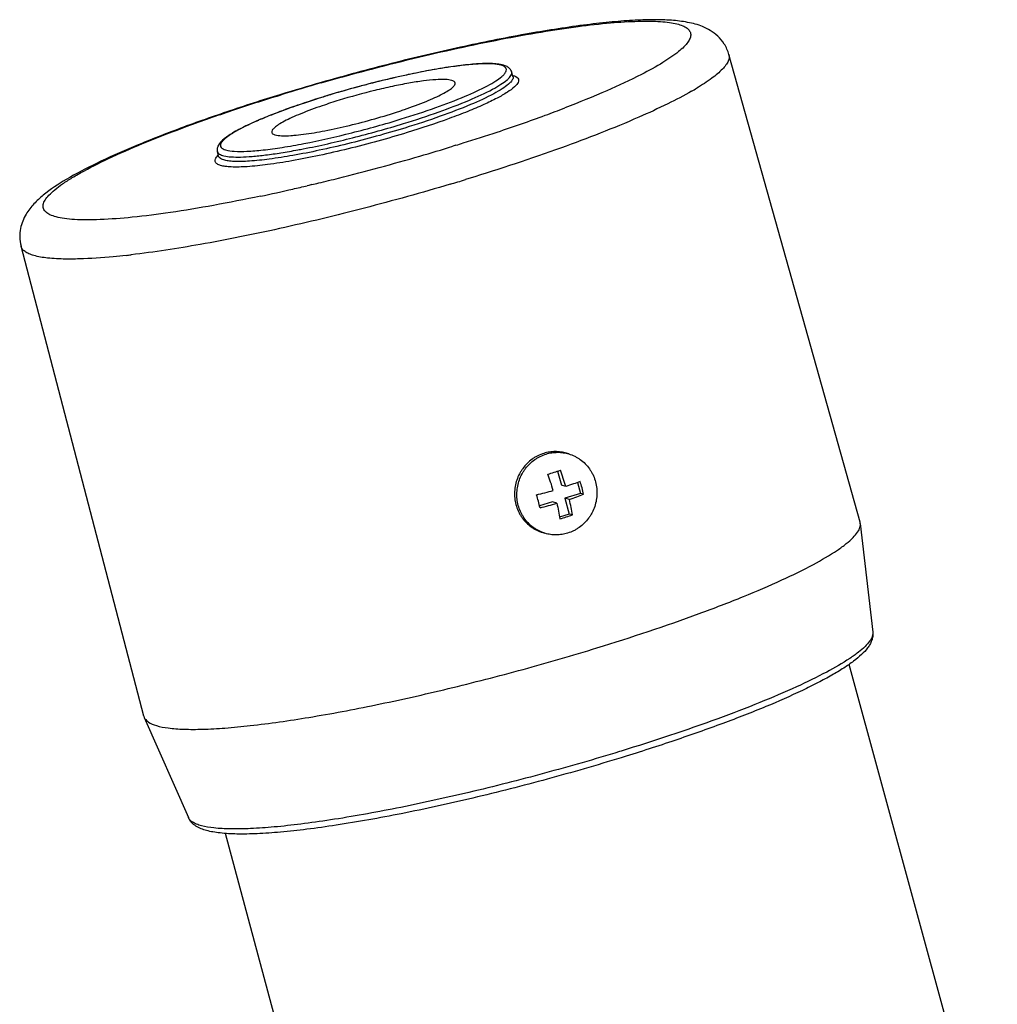
# Model space of a CAD drawing. Units: millimetres. Extents: x 554 to 1860, y 100 to 1020.
# Drawn here: x 1433 to 1542, y 680 to 789 of the extents above; entities that cross this region are included whole.
import ezdxf

# ---------------------------------------------------------------- set-up
doc = ezdxf.new("R2010")
doc.units = ezdxf.units.MM

msp = doc.modelspace()

# ---------------------------------------------------------------- linework, layer by layer
at = {"color": 7, "linetype": 'Continuous'}
for p, q in [((1526.726, 733.245), (1512.163, 785.2)), ((1488.183, 782.764), (1488.04, 783.256)), ((1462.415, 780.757), (1462.305, 780.723)), ((1462.314, 780.685), (1462.428, 780.72)), ((1462.996, 779.097), (1462.876, 779.053)), ((1462.991, 779.102), (1462.88, 779.062)), ((1455.478, 773.907), (1455.353, 774.404)), ((1481.841, 775.109), (1481.491, 775.001)), ((1483.284, 771.418), (1482.9, 771.3)), ((1465.511, 770.661), (1465.341, 770.621)), ((1465.84, 770.739), (1465.511, 770.661)), ((1447.191, 711.705), (1433.547, 763.909)), ((1494.381, 740.838), (1494.125, 740.915)), ((1493.141, 738.926), (1493.564, 737.363)), ((1494.053, 737.216), (1493.564, 737.363)), ((1495.347, 737.672), (1495.675, 736.46)), ((1495.675, 736.46), (1493.952, 735.93)), ((1493.952, 735.93), (1494.43, 734.163)), ((1494.441, 735.784), (1493.952, 735.93)), ((1496.03, 736.353), (1495.675, 736.46)), ((1492.555, 735.501), (1491.137, 735.065)), ((1493.044, 735.354), (1492.555, 735.501)), ((1494.43, 734.163), (1493.356, 733.833)), ((1494.786, 734.057), (1494.43, 734.163)), ((1526.753, 733.108), (1526.726, 733.245)), ((1526.753, 733.108), (1528.135, 721.035)), ((1491.737, 732.026), (1491.481, 732.103)), ((1525.495, 717.486), (1541.967, 657.042)), ((1447.191, 711.705), (1447.237, 711.574)), ((1447.237, 711.574), (1452.136, 700.454)), ((1500.186, 707.84), (1499.995, 707.782)), ((1500.408, 707.17), (1500.188, 707.102)), ((1456.203, 698.734), (1472.492, 638.206))]:
    msp.add_line(p, q, dxfattribs=at)
for centre, radius, start, end in [((1485.468, 763.398), 20.77, 92.42565, 93.59143), ((1496.873, 687.758), 97.339, 102.04637, 102.93685), ((1493.944, 701.759), 83.034, 100.45484, 102.08585), ((1491.232, 716.515), 68.031, 99.32316, 100.46368), ((1536.289, 539.885), 251.946, 105.99044, 107.05062), ((1534.456, 546.355), 245.184, 105.99533, 107.08392), ((1500.524, 672.386), 113.139, 104.48519, 105.2371), ((1499.165, 677.764), 107.592, 102.93457, 104.50058), ((1498.615, 678.886), 106.364, 106.67148, 107.08668), ((1500.244, 673.397), 112.09, 105.2348, 106.6641), ((1492.262, 808.583), 31.665, 299.84864, 301.02528), ((1490.692, 702.997), 80.983, 108.90666, 109.99872), ((1495.498, 688.81), 95.968, 107.23174, 109.26137), ((1494.905, 690.622), 94.055, 107.73237, 108.89144), ((1497.215, 683.427), 101.612, 107.08388, 107.73719), ((1487.343, 719.966), 62.911, 107.07568, 108.86152), ((1497.893, 681.185), 103.96, 107.08778, 107.2478), ((1481.352, 727.917), 54.369, 111.20965, 112.72709), ((1486.006, 715.895), 67.26, 110.11408, 111.20101), ((1489.835, 705.281), 78.55, 109.32512, 109.98296), ((1457.541, 833.389), 57.398, 288.33968, 288.9052), ((1429.128, 949.206), 181.888, 288.36749, 290.1449), ((1440.048, 919.408), 150.152, 290.1488, 291.03461), ((1477.209, 737.903), 43.558, 112.77586, 113.411), ((1417.225, 984.487), 219.122, 287.37635, 288.41424), ((1451.887, 842.354), 68.314, 278.98268, 281.03173), ((1412.978, 997.887), 233.179, 287.17695, 287.38897), ((1449.491, 854.217), 80.982, 280.52668, 280.95631), ((1409.859, 1008.06), 243.82, 286.18895, 287.08508), ((1406.55, 1019.379), 255.612, 284.09749, 286.19382), ((1409.885, 1005.941), 241.766, 283.38216, 283.56893), ((1408.728, 1010.723), 246.686, 283.56953, 284.09652), ((1405.46, 1024.626), 264.898, 286.61325, 286.99808), ((1414.296, 986.791), 222.115, 281.90865, 282.86083), ((1411.873, 997.466), 233.061, 282.85729, 283.06048), ((1411.032, 1001.095), 236.786, 283.06043, 283.25947), ((1434.627, 857.9), 95.605, 276.36218, 276.69963), ((1481.663, 774.895), 37.757, 285.95871, 287.08444), ((1466.774, 729.026), 27.02, 16.69057, 20.73683), ((1482.67, 771.644), 34.353, 287.0711, 288.27183), ((1468.171, 729.456), 27.02, 16.69057, 20.73683), ((1472.362, 730.712), 24.331, 13.40551, 16.90106), ((1480.836, 777.843), 42.724, 283.48499, 286.06031), ((1467.066, 729.101), 24.801, 13.43861, 16.86796), ((1481.225, 776.41), 42.723, 283.48496, 286.06035), ((1482.893, 770.315), 38.159, 285.96465, 287.0785), ((1483.81, 767.322), 35.029, 287.08269, 288.26024), ((1492.965, 736.118), 4.273, 249.71842, 253.29825)]:
    msp.add_arc(centre, radius, start, end, dxfattribs=at)
for points, knots in [([(1512.163, 785.2), (1512.049, 785.604), (1511.719, 786.348), (1510.971, 787.235), (1510.13, 787.862), (1509.018, 788.426), (1507.559, 788.807), (1505.715, 789.025), (1503.67, 789.074), (1501.365, 788.991), (1498.783, 788.782), (1494.81, 788.321), (1489.289, 787.437), (1482.172, 786.003), (1474.608, 784.21), (1469.471, 782.824), (1466.884, 782.082)], [0, 0, 0, 0, 0.0265064, 0.0504457, 0.0723983, 0.0922318, 0.1287185, 0.1666985, 0.2092416, 0.2575894, 0.3120661, 0.3725459, 0.5098123, 0.6645306, 0.8302823, 1, 1, 1, 1]), ([(1466.893, 782.046), (1468.585, 782.531), (1471.967, 783.464), (1477.02, 784.746), (1481.971, 785.892), (1486.719, 786.879), (1491.171, 787.687), (1495.237, 788.302), (1498.836, 788.711), (1501.511, 788.886), (1503.363, 788.903), (1504.519, 788.86), (1505.512, 788.763), (1506.339, 788.613), (1506.998, 788.41), (1507.491, 788.154), (1507.822, 787.827), (1507.951, 787.418), (1507.86, 786.972), (1507.588, 786.507), (1507.147, 786.004), (1506.25, 785.214), (1504.677, 784.165), (1503.261, 783.389), (1502.45, 782.973)], [0, 0, 0, 0, 0.1065503, 0.2124561, 0.3156956, 0.4142422, 0.506164, 0.5896823, 0.6632167, 0.7254306, 0.7519597, 0.7753149, 0.7954449, 0.8123494, 0.8261347, 0.8370688, 0.8457735, 0.8535019, 0.8619645, 0.872515, 0.8858497, 0.9022803, 0.9447798, 1, 1, 1, 1]), ([(1512.163, 785.199), (1512.195, 785.086), (1512.209, 784.825), (1512.081, 784.422), (1511.819, 783.994), (1511.244, 783.328), (1510.162, 782.444), (1509.162, 781.797), (1508.583, 781.448)], [0, 0, 0, 0, 0.0654359, 0.1402209, 0.2309251, 0.341096, 0.625906, 1, 1, 1, 1]), ([(1486.6, 784.115), (1486.152, 784.175), (1485.101, 784.21), (1483.329, 784.094), (1481.179, 783.824), (1477.739, 783.242), (1473.071, 782.201), (1469.276, 781.149), (1467.346, 780.556)], [0, 0, 0, 0, 0.0690102, 0.1597245, 0.2708531, 0.3993866, 0.6920023, 1, 1, 1, 1]), ([(1482.06, 783.919), (1481.913, 783.9), (1481.295, 783.818), (1480.679, 783.724), (1480.211, 783.647)], [0, 0, 0, 0, 0.2389636, 1, 1, 1, 1]), ([(1484.167, 784.127), (1484.005, 784.117), (1483.301, 784.066), (1482.6, 783.988), (1482.06, 783.919)], [0, 0, 0, 0, 0.2296294, 1, 1, 1, 1]), ([(1486.877, 783.998), (1486.575, 784.089), (1485.805, 784.175), (1485.039, 784.168), (1484.589, 784.149)], [0, 0, 0, 0, 0.4118707, 1, 1, 1, 1]), ([(1487.518, 783.851), (1487.453, 783.887), (1487.162, 784.022), (1486.843, 784.083), (1486.6, 784.115)], [0, 0, 0, 0, 0.2341134, 1, 1, 1, 1]), ([(1487.375, 783.707), (1487.352, 783.739), (1487.216, 783.88), (1487.026, 783.953), (1486.877, 783.998)], [0, 0, 0, 0, 0.2009201, 1, 1, 1, 1]), ([(1486.93, 782.736), (1487.033, 782.825), (1487.208, 782.991), (1487.395, 783.251), (1487.469, 783.502), (1487.416, 783.651), (1487.375, 783.707)], [0, 0, 0, 0, 0.351859, 0.6192853, 0.8208106, 1, 1, 1, 1]), ([(1488.04, 783.256), (1488.002, 783.388), (1487.86, 783.631), (1487.634, 783.788), (1487.518, 783.851)], [0, 0, 0, 0, 0.5098554, 1, 1, 1, 1]), ([(1487.524, 782.372), (1487.617, 782.451), (1487.777, 782.602), (1487.959, 782.834), (1488.058, 783.052), (1488.058, 783.196), (1488.04, 783.256)], [0, 0, 0, 0, 0.3414122, 0.6131122, 0.8250819, 1, 1, 1, 1]), ([(1488.166, 782.865), (1488.285, 782.832), (1488.489, 782.759), (1488.735, 782.585), (1488.835, 782.335), (1488.787, 782.172), (1488.752, 782.095)], [0, 0, 0, 0, 0.3294318, 0.5741949, 0.7751146, 1, 1, 1, 1]), ([(1502.45, 782.973), (1501.193, 782.328), (1498.381, 781.027), (1495.512, 779.866), (1493.942, 779.262)], [0, 0, 0, 0, 0.4566097, 1, 1, 1, 1]), ([(1481.398, 782.314), (1481.167, 782.383), (1480.565, 782.435), (1479.511, 782.402), (1478.15, 782.255), (1476.539, 782.001), (1474.737, 781.645), (1472.147, 781.048), (1470.181, 780.506), (1468.87, 780.103)], [0, 0, 0, 0, 0.05649, 0.139814, 0.2478335, 0.3768596, 0.5221983, 0.6784469, 1, 1, 1, 1]), ([(1475.779, 778.03), (1477.06, 778.424), (1479.445, 779.206), (1482.651, 780.426), (1484.877, 781.435), (1486.215, 782.201), (1486.724, 782.56), (1486.93, 782.736)], [0, 0, 0, 0, 0.3308922, 0.6193806, 0.8468104, 0.9332176, 1, 1, 1, 1]), ([(1476.034, 777.523), (1477.354, 777.929), (1479.812, 778.734), (1483.115, 779.992), (1485.409, 781.031), (1486.788, 781.821), (1487.313, 782.19), (1487.524, 782.372)], [0, 0, 0, 0, 0.3309094, 0.6194051, 0.8468296, 0.9332289, 1, 1, 1, 1]), ([(1476.138, 779.087), (1476.941, 779.363), (1478.078, 779.779), (1479.472, 780.377), (1480.299, 780.776), (1480.95, 781.144), (1481.37, 781.437), (1481.6, 781.66), (1481.728, 781.823), (1481.776, 781.972), (1481.755, 782.051)], [0, 0, 0, 0, 0.3920312, 0.5582785, 0.7003265, 0.8157157, 0.9029577, 0.9360603, 0.9625596, 1, 1, 1, 1]), ([(1487.667, 781.88), (1487.455, 781.698), (1486.93, 781.329), (1485.551, 780.538), (1483.255, 779.498), (1479.95, 778.24), (1477.491, 777.434), (1476.17, 777.028)], [0, 0, 0, 0, 0.0667711, 0.1531704, 0.3805949, 0.6690906, 1, 1, 1, 1]), ([(1488.752, 782.095), (1488.713, 782.009), (1488.59, 781.829), (1488.208, 781.443), (1487.478, 780.927), (1486.331, 780.281), (1484.852, 779.574), (1483.077, 778.825), (1480.253, 777.749), (1477.997, 777.004), (1476.425, 776.52)], [0, 0, 0, 0, 0.0207449, 0.0472344, 0.1189457, 0.215851, 0.3365227, 0.4785747, 0.6389369, 1, 1, 1, 1]), ([(1481.755, 782.051), (1481.747, 782.079), (1481.674, 782.218), (1481.515, 782.279), (1481.398, 782.314)], [0, 0, 0, 0, 0.1959202, 1, 1, 1, 1]), ([(1488.183, 782.764), (1488.2, 782.704), (1488.2, 782.56), (1488.102, 782.342), (1487.919, 782.109), (1487.759, 781.959), (1487.667, 781.88)], [0, 0, 0, 0, 0.1749181, 0.3868878, 0.6585878, 1, 1, 1, 1]), ([(1462.305, 780.723), (1460.324, 780.114), (1456.509, 778.888), (1451.087, 776.97), (1446.254, 775.072), (1442.121, 773.235), (1438.743, 771.474), (1436.42, 769.959), (1435.134, 768.789), (1434.509, 768.068), (1433.92, 767.196), (1433.485, 766.126), (1433.368, 764.9), (1433.46, 764.241), (1433.547, 763.909)], [0, 0, 0, 0, 0.1766094, 0.3414459, 0.4900497, 0.6190491, 0.7266403, 0.8146083, 0.8543615, 0.8744745, 0.8957562, 0.9439042, 0.9707743, 1, 1, 1, 1]), ([(1460.129, 769.457), (1458.398, 769.092), (1455.077, 768.436), (1450.333, 767.647), (1446.131, 767.107), (1443.012, 766.859), (1440.867, 766.814), (1439.545, 766.85), (1438.424, 766.953), (1437.51, 767.121), (1436.803, 767.355), (1436.296, 767.658), (1436, 768.069), (1435.989, 768.567), (1436.231, 769.08), (1436.679, 769.629), (1437.34, 770.226), (1438.213, 770.871), (1439.294, 771.56), (1441.114, 772.594), (1443.87, 773.945), (1447.703, 775.591), (1452.141, 777.3), (1457.072, 779.026), (1460.526, 780.135), (1462.314, 780.685)], [0, 0, 0, 0, 0.0974964, 0.186507, 0.2649108, 0.3308939, 0.3587773, 0.3830808, 0.4037333, 0.4207308, 0.4342161, 0.4445866, 0.4528361, 0.4608579, 0.4706837, 0.48348, 0.4997367, 0.5196343, 0.5431874, 0.5703427, 0.6349576, 0.7121622, 0.8001623, 0.8969169, 1, 1, 1, 1]), ([(1508.022, 781.119), (1507.156, 780.621), (1505.218, 779.611), (1503.234, 778.7), (1502.149, 778.225)], [0, 0, 0, 0, 0.4575879, 1, 1, 1, 1]), ([(1462.88, 779.062), (1462.683, 778.99), (1461.933, 778.712), (1461.188, 778.421), (1460.641, 778.196)], [0, 0, 0, 0, 0.2612967, 1, 1, 1, 1]), ([(1467.005, 779.499), (1466.201, 779.223), (1465.065, 778.807), (1463.67, 778.209), (1462.843, 777.81), (1462.193, 777.441), (1461.773, 777.149), (1461.543, 776.926), (1461.414, 776.763), (1461.367, 776.613), (1461.388, 776.535)], [0, 0, 0, 0, 0.3920312, 0.5582785, 0.7003265, 0.8157157, 0.9029577, 0.9360603, 0.9625596, 1, 1, 1, 1]), ([(1464.902, 776.331), (1465.702, 776.435), (1467.415, 776.727), (1471.001, 777.516), (1473.763, 778.297), (1475.601, 778.906)], [0, 0, 0, 0, 0.2197761, 0.4726929, 1, 1, 1, 1]), ([(1460.641, 778.196), (1459.992, 777.93), (1458.824, 777.422), (1457.295, 776.646), (1456.181, 775.931), (1455.612, 775.393), (1455.461, 775.107)], [0, 0, 0, 0, 0.345611, 0.6270236, 0.8410243, 1, 1, 1, 1]), ([(1459.903, 777.875), (1459.136, 777.543), (1458.084, 777.055), (1456.869, 776.345), (1456.403, 776.013), (1456.213, 775.85)], [0, 0, 0, 0, 0.5943164, 0.8219075, 1, 1, 1, 1]), ([(1464.882, 774.711), (1466.726, 775.068), (1470.467, 775.918), (1474.163, 776.948), (1476.034, 777.523)], [0, 0, 0, 0, 0.4896027, 1, 1, 1, 1]), ([(1464.959, 775.302), (1466.747, 775.648), (1470.378, 776.473), (1473.964, 777.472), (1475.779, 778.03)], [0, 0, 0, 0, 0.4896131, 1, 1, 1, 1]), ([(1502.149, 778.225), (1499.329, 776.99), (1493.086, 774.574), (1486.733, 772.479), (1483.284, 771.418)], [0, 0, 0, 0, 0.460403, 1, 1, 1, 1]), ([(1476.425, 776.52), (1474.258, 775.854), (1471.008, 774.958), (1466.726, 773.971), (1463.747, 773.384), (1461.083, 772.962), (1458.836, 772.722), (1457.261, 772.666), (1456.276, 772.742), (1455.882, 772.816), (1455.714, 772.866)], [0, 0, 0, 0, 0.3215191, 0.4777548, 0.6230783, 0.7520921, 0.8601015, 0.943418, 0.9750867, 1, 1, 1, 1]), ([(1476.17, 777.028), (1474.065, 776.381), (1470.908, 775.511), (1466.749, 774.552), (1463.855, 773.981), (1461.267, 773.572), (1459.085, 773.338), (1457.555, 773.284), (1456.599, 773.358), (1456.216, 773.43), (1456.053, 773.479)], [0, 0, 0, 0, 0.3215196, 0.4777552, 0.6230787, 0.7520924, 0.8601017, 0.9434181, 0.9750867, 1, 1, 1, 1]), ([(1461.388, 776.535), (1461.396, 776.506), (1461.469, 776.368), (1461.628, 776.307), (1461.745, 776.272)], [0, 0, 0, 0, 0.1959202, 1, 1, 1, 1]), ([(1461.745, 776.272), (1461.976, 776.203), (1462.577, 776.15), (1463.172, 776.169), (1463.527, 776.192)], [0, 0, 0, 0, 0.4040368, 1, 1, 1, 1]), ([(1463.527, 776.192), (1463.632, 776.199), (1464.092, 776.234), (1464.55, 776.285), (1464.902, 776.331)], [0, 0, 0, 0, 0.229742, 1, 1, 1, 1]), ([(1456.213, 775.85), (1456.11, 775.761), (1455.935, 775.595), (1455.747, 775.335), (1455.674, 775.084), (1455.727, 774.935), (1455.768, 774.879)], [0, 0, 0, 0, 0.351859, 0.6192853, 0.8208106, 1, 1, 1, 1]), ([(1455.461, 775.107), (1455.406, 775.004), (1455.317, 774.775), (1455.323, 774.524), (1455.353, 774.404)], [0, 0, 0, 0, 0.4864029, 1, 1, 1, 1]), ([(1455.353, 774.404), (1455.367, 774.35), (1455.426, 774.239), (1455.586, 774.111), (1455.812, 774.006), (1456.242, 773.885), (1456.954, 773.806), (1457.997, 773.796), (1459.281, 773.873), (1460.783, 774.033), (1462.477, 774.276), (1463.664, 774.482), (1464.286, 774.598)], [0, 0, 0, 0, 0.0181669, 0.0395001, 0.0661007, 0.0990199, 0.1853121, 0.2993821, 0.4401734, 0.6056986, 0.7933421, 1, 1, 1, 1]), ([(1455.768, 774.879), (1455.777, 774.866), (1455.82, 774.813), (1455.873, 774.77), (1455.917, 774.741)], [0, 0, 0, 0, 0.2309884, 1, 1, 1, 1]), ([(1455.917, 774.741), (1455.94, 774.726), (1456.05, 774.661), (1456.171, 774.616), (1456.266, 774.588)], [0, 0, 0, 0, 0.2195409, 1, 1, 1, 1]), ([(1456.266, 774.588), (1456.577, 774.495), (1457.372, 774.409), (1458.762, 774.426), (1460.54, 774.584), (1461.845, 774.766), (1462.553, 774.877)], [0, 0, 0, 0, 0.1541169, 0.3753865, 0.6598192, 1, 1, 1, 1]), ([(1455.714, 772.866), (1455.573, 772.909), (1455.336, 772.994), (1455.08, 773.281), (1455.128, 773.576), (1455.254, 773.788), (1455.347, 773.901), (1455.401, 773.96)], [0, 0, 0, 0, 0.2956247, 0.5025097, 0.7073971, 0.8399475, 1, 1, 1, 1]), ([(1456.053, 773.479), (1455.976, 773.502), (1455.752, 773.579), (1455.518, 773.748), (1455.478, 773.907)], [0, 0, 0, 0, 0.3278328, 1, 1, 1, 1]), ([(1481.197, 770.786), (1478.045, 769.845), (1471.759, 768.093), (1462.505, 765.854), (1453.865, 764.106), (1448.347, 763.25), (1445.78, 762.948)], [0, 0, 0, 0, 0.2717793, 0.53901, 0.7864619, 1, 1, 1, 1]), ([(1438.497, 762.477), (1437.826, 762.486), (1436.644, 762.541), (1435.273, 762.76), (1434.446, 763.044), (1434.007, 763.28), (1433.695, 763.563), (1433.577, 763.795), (1433.547, 763.909)], [0, 0, 0, 0, 0.3739052, 0.6585752, 0.7687745, 0.8595296, 0.9344097, 1, 1, 1, 1]), ([(1440.004, 762.49), (1439.873, 762.487), (1439.371, 762.474), (1438.868, 762.472), (1438.497, 762.477)], [0, 0, 0, 0, 0.2614325, 1, 1, 1, 1]), ([(1445.221, 762.884), (1444.746, 762.831), (1443.011, 762.652), (1441.27, 762.527), (1440.004, 762.49)], [0, 0, 0, 0, 0.274218, 1, 1, 1, 1]), ([(1491.614, 740.902), (1491.384, 740.831), (1491.047, 740.697), (1490.623, 740.465), (1490.217, 740.199), (1489.75, 739.805), (1489.349, 739.341), (1489.073, 738.936), (1488.83, 738.509), (1488.588, 737.941), (1488.407, 737.223), (1488.338, 736.487), (1488.384, 735.752), (1488.544, 735.035), (1488.769, 734.469), (1489, 734.044), (1489.263, 733.641), (1489.65, 733.181), (1490.106, 732.792), (1490.504, 732.53), (1490.921, 732.302), (1491.254, 732.171), (1491.481, 732.103)], [0, 0, 0, 0, 0.0619852, 0.093141, 0.1243859, 0.1870971, 0.2501215, 0.2817529, 0.313432, 0.3768327, 0.4402583, 0.5035937, 0.5667321, 0.6295862, 0.6920966, 0.7232387, 0.7542889, 0.8160749, 0.8775548, 0.9082307, 0.938863, 1, 1, 1, 1]), ([(1491.484, 732.11), (1491.267, 732.191), (1490.95, 732.338), (1490.556, 732.584), (1490.181, 732.861), (1489.756, 733.265), (1489.399, 733.732), (1489.16, 734.137), (1488.951, 734.562), (1488.753, 735.124), (1488.622, 735.829), (1488.599, 736.549), (1488.686, 737.266), (1488.879, 737.962), (1489.126, 738.512), (1489.371, 738.924), (1489.646, 739.316), (1490.043, 739.763), (1490.503, 740.144), (1490.901, 740.401), (1491.316, 740.625), (1491.645, 740.756), (1491.87, 740.825)], [0, 0, 0, 0, 0.0611359, 0.0917802, 0.1224757, 0.1840135, 0.2458687, 0.2769523, 0.3081264, 0.3706931, 0.4335843, 0.4967369, 0.5600634, 0.62346, 0.6868161, 0.718468, 0.7500708, 0.8130395, 0.8756977, 0.90692, 0.9380521, 1, 1, 1, 1]), ([(1494.125, 740.915), (1493.923, 740.975), (1493.508, 741.067), (1492.871, 741.111), (1492.234, 741.06), (1491.817, 740.964), (1491.614, 740.902)], [0, 0, 0, 0, 0.2490833, 0.498551, 0.7487655, 1, 1, 1, 1]), ([(1491.87, 740.825), (1492.073, 740.888), (1492.49, 740.983), (1493.128, 741.034), (1493.764, 740.99), (1494.179, 740.898), (1494.381, 740.838)], [0, 0, 0, 0, 0.2512378, 0.5014464, 0.7509163, 1, 1, 1, 1]), ([(1494.381, 740.838), (1494.608, 740.77), (1494.941, 740.639), (1495.358, 740.411), (1495.756, 740.149), (1496.212, 739.759), (1496.6, 739.3), (1496.863, 738.897), (1497.094, 738.472), (1497.319, 737.905), (1497.478, 737.189), (1497.525, 736.453), (1497.456, 735.717), (1497.275, 735), (1497.033, 734.432), (1496.789, 734.005), (1496.514, 733.599), (1496.113, 733.136), (1495.645, 732.742), (1495.239, 732.476), (1494.816, 732.244), (1494.479, 732.109), (1494.249, 732.039)], [0, 0, 0, 0, 0.0611369, 0.0917691, 0.122445, 0.1839247, 0.2457104, 0.2767604, 0.3079024, 0.3704126, 0.4332668, 0.4964056, 0.5597413, 0.6231672, 0.6865681, 0.7182473, 0.7498789, 0.8129042, 0.8756155, 0.9068625, 0.9380172, 1, 1, 1, 1]), ([(1495.642, 737.786), (1495.392, 737.687), (1494.864, 737.49), (1494.331, 737.308), (1494.053, 737.216)], [0, 0, 0, 0, 0.4792455, 1, 1, 1, 1]), ([(1494.441, 735.784), (1494.719, 735.875), (1495.252, 736.057), (1495.78, 736.254), (1496.03, 736.353)], [0, 0, 0, 0, 0.5207504, 1, 1, 1, 1]), ([(1493.044, 735.354), (1493.115, 735.059), (1493.242, 734.486), (1493.346, 733.908), (1493.389, 733.627)], [0, 0, 0, 0, 0.5164208, 1, 1, 1, 1]), ([(1494.786, 734.057), (1494.743, 734.337), (1494.639, 734.915), (1494.512, 735.489), (1494.441, 735.784)], [0, 0, 0, 0, 0.4835794, 1, 1, 1, 1]), ([(1497.51, 719.302), (1501.323, 720.474), (1506.784, 722.283), (1513.601, 724.896), (1517.846, 726.708), (1521.336, 728.407), (1523.712, 729.78), (1525.15, 730.816), (1525.91, 731.48), (1526.44, 732.09), (1526.664, 732.514), (1526.718, 732.711)], [0, 0, 0, 0, 0.3678539, 0.530289, 0.6732119, 0.7933481, 0.8882304, 0.9257602, 0.9566373, 0.9811292, 1, 1, 1, 1]), ([(1526.718, 732.711), (1526.727, 732.745), (1526.757, 732.875), (1526.764, 733.011), (1526.753, 733.108)], [0, 0, 0, 0, 0.2644487, 1, 1, 1, 1]), ([(1494.249, 732.039), (1494.045, 731.976), (1493.629, 731.88), (1492.991, 731.83), (1492.355, 731.873), (1491.94, 731.965), (1491.737, 732.026)], [0, 0, 0, 0, 0.2512323, 0.5014406, 0.7509128, 1, 1, 1, 1]), ([(1528.076, 720.574), (1528.011, 720.384), (1527.773, 719.978), (1527.241, 719.394), (1526.492, 718.759), (1525.096, 717.772), (1522.812, 716.467), (1519.476, 714.852), (1515.435, 713.135), (1508.97, 710.663), (1503.795, 708.95), (1500.186, 707.84)], [0, 0, 0, 0, 0.0195204, 0.0447262, 0.0762674, 0.1143562, 0.2099777, 0.3303132, 0.4729262, 0.6346059, 1, 1, 1, 1]), ([(1528.135, 721.035), (1528.153, 720.876), (1528.149, 720.556), (1528.028, 720.098), (1527.828, 719.678), (1527.475, 719.141), (1526.871, 718.509), (1525.972, 717.773), (1524.864, 717.014), (1523.543, 716.224), (1522.009, 715.4), (1519.576, 714.203), (1516.062, 712.666), (1511.336, 710.824), (1506.049, 708.959), (1502.335, 707.764), (1500.408, 707.17)], [0, 0, 0, 0, 0.0151535, 0.0297497, 0.0442538, 0.058859, 0.0900734, 0.1261663, 0.1681571, 0.2164847, 0.2711989, 0.332195, 0.4718576, 0.632432, 0.8100144, 1, 1, 1, 1]), ([(1528.135, 721.035), (1528.139, 720.999), (1528.147, 720.843), (1528.115, 720.687), (1528.076, 720.574)], [0, 0, 0, 0, 0.2356873, 1, 1, 1, 1]), ([(1447.692, 711.068), (1447.961, 710.885), (1448.693, 710.602), (1450.018, 710.361), (1451.74, 710.243), (1453.842, 710.254), (1456.305, 710.395), (1460.24, 710.775), (1465.835, 711.588), (1473.167, 712.973), (1481.104, 714.761), (1489.299, 716.874), (1494.786, 718.465), (1497.51, 719.302)], [0, 0, 0, 0, 0.0191449, 0.0454164, 0.0792439, 0.1205654, 0.1691154, 0.2244533, 0.3532742, 0.5017878, 0.6637303, 0.8322045, 1, 1, 1, 1]), ([(1447.237, 711.574), (1447.258, 711.526), (1447.369, 711.325), (1447.546, 711.167), (1447.692, 711.068)], [0, 0, 0, 0, 0.2282808, 1, 1, 1, 1]), ([(1499.995, 707.782), (1497.237, 706.936), (1491.691, 705.338), (1483.433, 703.238), (1475.504, 701.497), (1469.267, 700.372), (1464.732, 699.733), (1461.776, 699.407), (1459.168, 699.219), (1456.936, 699.17), (1455.108, 699.258), (1453.848, 699.452), (1453.068, 699.702), (1452.546, 699.951), (1452.232, 700.236), (1452.136, 700.454)], [0, 0, 0, 0, 0.1760672, 0.3522012, 0.5200074, 0.6714829, 0.7388384, 0.7995409, 0.8529231, 0.898431, 0.9356905, 0.9645591, 0.9759514, 0.9854687, 1, 1, 1, 1]), ([(1500.188, 707.102), (1497.471, 706.267), (1492.005, 704.688), (1483.863, 702.614), (1476.04, 700.895), (1469.884, 699.785), (1465.403, 699.155), (1462.476, 698.835), (1459.883, 698.65), (1457.644, 698.605), (1456.007, 698.689), (1454.886, 698.847), (1453.97, 699.041), (1453.136, 699.362), (1452.463, 699.897), (1452.223, 700.257), (1452.136, 700.454)], [0, 0, 0, 0, 0.1720255, 0.344254, 0.5084236, 0.6566995, 0.7227001, 0.7822753, 0.8348449, 0.8800148, 0.9177143, 0.9339022, 0.9484724, 0.9744045, 0.9870053, 1, 1, 1, 1])]:
    msp.add_open_spline(points, degree=3, knots=knots, dxfattribs=at)

doc.saveas('drawing.dxf')
